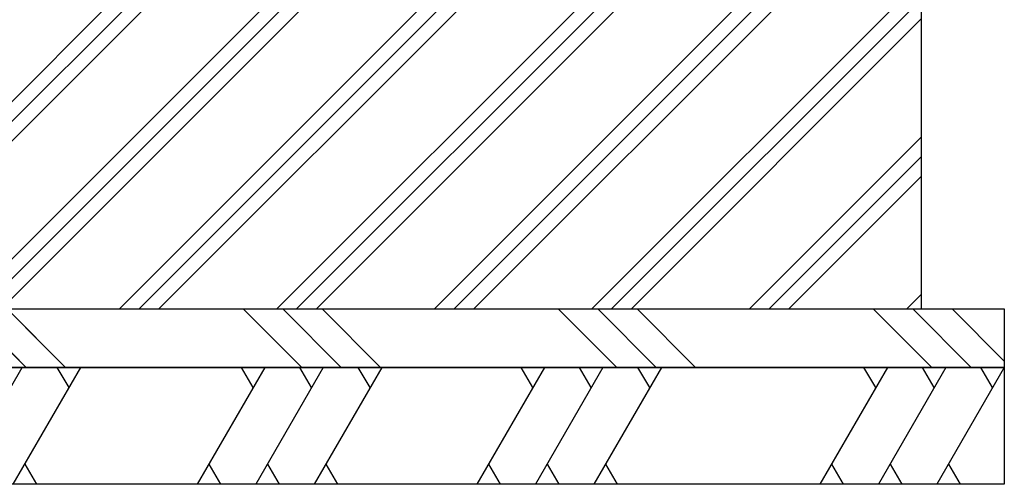
# Model space of a CAD drawing. Extents: x 0 to 12600, y 0 to 8910.
# Drawn here: x 2112 to 2954, y 1678 to 2075 of the extents above; entities that cross this region are included whole.
import ezdxf

# ---------------------------------------------------------------- set-up
doc = ezdxf.new("R2010")
doc.units = 0
doc.header["$LTSCALE"] = 9
doc.layers.add('P019', color=71, linetype='CONTINUOUS')
doc.layers.add('P919', color=75, linetype='CONTINUOUS')
pattern_1 = [(315, (-596.88, -121.63), (134.704, 134.704), []), (315, (-580.05, -104.8), (134.704, 134.704), []), (315, (-563.2, -87.96), (134.704, 134.704), [])]

msp = doc.modelspace()

# ---------------------------------------------------------------- hatches: boundary and pattern name
at = {"layer": 'P919', "linetype": 'Continuous'}
h = msp.add_hatch(dxfattribs=at)
h.set_pattern_fill('PLAST', color=256, scale=15, angle=45, style=0)
h.set_pattern_definition([(45, (-12670.25, 127.32), (-67.3519, 67.3519), []), (45, (-12678.67, 135.74), (-67.3519, 67.3519), []), (45, (-12687.09, 144.16), (-67.3519, 67.3519), [])])
h.paths.add_polyline_path([(2883.5, 2127.72), (2082.57, 2127.72), (2082.57, 1827.72), (2132.57, 1827.72), (2883.5, 1827.72)])
at = {"layer": 'P919'}
h = msp.add_hatch(dxfattribs=at)
h.set_pattern_fill('PLAST', color=256, scale=30, angle=315, style=0)
h.set_pattern_definition(pattern_1)
edge = h.paths.add_edge_path()
edge.add_line((2132.57, 1777.72), (1532.57, 1777.72))
edge.add_line((1532.57, 1777.72), (1532.57, 1827.72))
edge.add_line((1532.57, 1827.72), (2132.57, 1827.72))
h = msp.add_hatch(dxfattribs=at)
h.set_pattern_fill('PLAST', color=256, scale=30, angle=315, style=0)
h.set_pattern_definition(pattern_1)
h.paths.add_polyline_path([(2006.54, 1827.72), (2954.21, 1827.72), (2954.21, 1777.72), (2006.54, 1777.72)])

# ---------------------------------------------------------------- linework, layer by layer
at = {"layer": 'P019'}
for points in [[(2056.54, 1827.72), (2883.5, 1827.72), (2883.5, 2127.72), (2056.54, 2127.72)], [(2132.57, 1777.72), (1532.57, 1777.72), (1532.57, 1827.72), (2132.57, 1827.72)], [(2132.57, 1677.72), (1532.57, 1677.72), (1532.57, 1777.72), (2132.57, 1777.72)]]:
    msp.add_lwpolyline(points, dxfattribs=at)
for points in [[(2006.54, 1827.72), (2954.21, 1827.72), (2954.21, 1777.72), (2006.54, 1777.72)], [(2006.54, 1777.72), (2954.21, 1777.72), (2954.21, 1677.72), (2006.54, 1677.72)]]:
    msp.add_lwpolyline(points, close=True, dxfattribs=at)
at = {"layer": 'P919'}
for p, q in [((2056.54, 1677.72), (2114.27, 1777.72)), ((2106.54, 1677.72), (2164.27, 1777.72)), ((2154.27, 1760.4), (2144.27, 1777.72)), ((2321.72, 1777.72), (2263.98, 1677.72)), ((2311.72, 1760.4), (2301.72, 1777.72)), ((2371.72, 1777.72), (2313.98, 1677.72)), ((2361.72, 1760.4), (2351.72, 1777.72)), ((2421.72, 1777.72), (2363.98, 1677.72)), ((2411.72, 1760.4), (2401.72, 1777.72)), ((2560.9, 1777.72), (2503.17, 1677.72)), ((2550.9, 1760.4), (2540.9, 1777.72)), ((2610.9, 1777.72), (2553.17, 1677.72)), ((2600.9, 1760.4), (2590.9, 1777.72)), ((2660.9, 1777.72), (2603.17, 1677.72)), ((2650.9, 1760.4), (2640.9, 1777.72)), ((2854.21, 1777.72), (2796.48, 1677.72)), ((2844.21, 1760.4), (2834.21, 1777.72)), ((2904.21, 1777.72), (2846.48, 1677.72)), ((2894.21, 1760.4), (2884.21, 1777.72)), ((2954.21, 1777.72), (2896.48, 1677.72)), ((2944.21, 1760.4), (2934.21, 1777.72)), ((2116.54, 1695.04), (2126.54, 1677.72)), ((2273.98, 1695.04), (2283.98, 1677.72)), ((2323.98, 1695.04), (2333.98, 1677.72)), ((2373.98, 1695.04), (2383.98, 1677.72)), ((2513.17, 1695.04), (2523.17, 1677.72)), ((2563.17, 1695.04), (2573.17, 1677.72)), ((2613.17, 1695.04), (2623.17, 1677.72)), ((2806.48, 1695.04), (2816.48, 1677.72)), ((2856.48, 1695.04), (2866.48, 1677.72)), ((2906.48, 1695.04), (2916.48, 1677.72))]:
    msp.add_line(p, q, dxfattribs=at)

doc.saveas('drawing.dxf')
